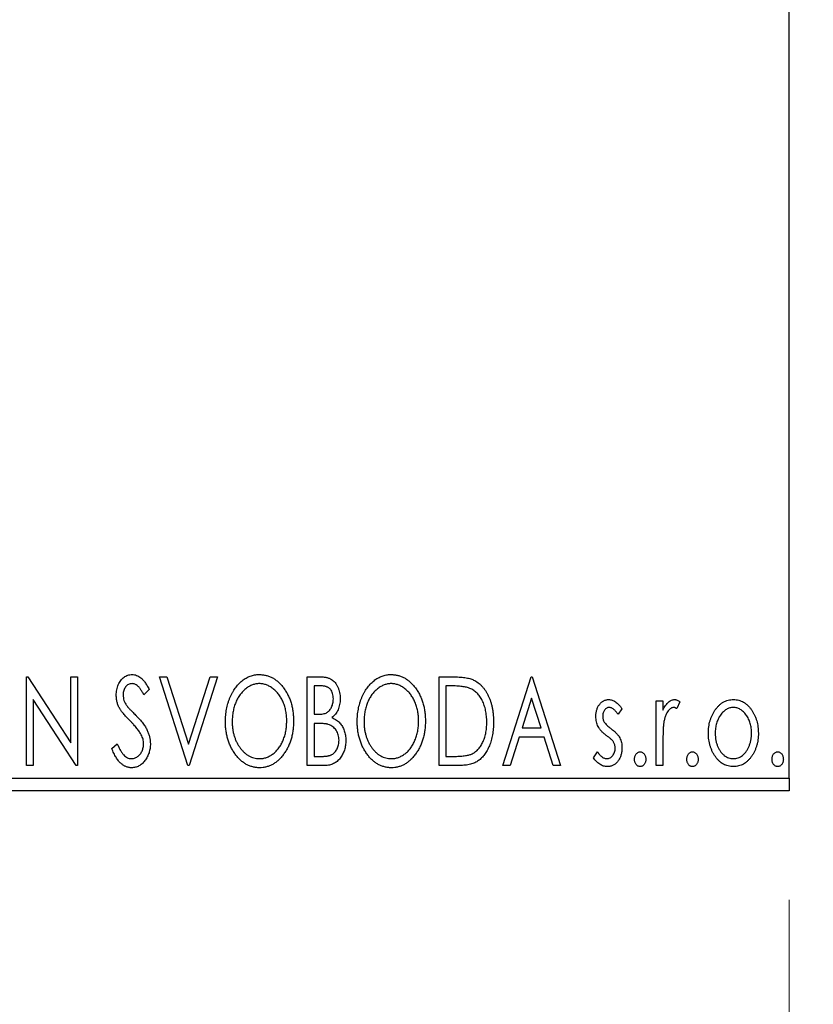
# Model space of a CAD drawing. Units: millimetres. Extents: x 15 to 415, y 5 to 292.
# Drawn here: x 294 to 302, y 134 to 143 of the extents above; entities that cross this region are included whole.
import ezdxf

# ---------------------------------------------------------------- set-up
doc = ezdxf.new("R2010")
doc.units = ezdxf.units.MM
doc.styles.add('SLDTEXTSTYLE0', font='TXT', dxfattribs={"width": 0.75})
doc.dimstyles.new('SLDDIMSTYLE0', dxfattribs={"dimtxt": 3.5, "dimasz": 3.302, "dimexe": 0, "dimexo": 0.0625, "dimgap": 0.875, "dimtad": 1, "dimdec": 0, "dimlfac": 4.3, "dimrnd": 1e-09, "dimzin": 12, "dimdsep": 46, "dimtxsty": 'SLDTEXTSTYLE0', "dimsah": 1, "dimcen": 0.09, "dimadec": 0, "dimazin": 3, "dimtfac": 1, "dimtdec": 0, "dimtofl": 0, "dimtmove": 0, "dimatfit": 3, "dimfxl": 1, "dimfrac": 2, "dimtolj": 1, "dimtzin": 12, "dimarcsym": 0})
doc.dimstyles.new('SLDDIMSTYLE2', dxfattribs={"dimtxt": 3.5, "dimasz": 3.302, "dimexe": 0, "dimexo": 0.0625, "dimgap": 0.875, "dimtad": 1, "dimdec": 0, "dimlfac": 4.3, "dimrnd": 1e-09, "dimzin": 12, "dimdsep": 46, "dimtxsty": 'SLDTEXTSTYLE0', "dimsah": 1, "dimcen": 0.09, "dimadec": 0, "dimazin": 3, "dimtfac": 1, "dimtdec": 0, "dimtmove": 0, "dimatfit": 0, "dimfxl": 1, "dimfrac": 2, "dimtolj": 1, "dimtzin": 12, "dimarcsym": 0})

# ---------------------------------------------------------------- blocks, each defined once
blk = doc.blocks.new('_D_6')
at = {"color": 7, "linetype": 'Continuous', "lineweight": 0}
for p, q in [((265.3819, 134.7549), (265.3819, 124.7549)), ((301.4284, 134.7549), (301.4284, 124.7549)), ((265.3819, 125.7549), (301.4284, 125.7549))]:
    blk.add_line(p, q, dxfattribs=at)
at = {"color": 7, "linetype": 'Continuous', "lineweight": 18}
for points in [[(265.3819, 125.7549), (268.6839, 125.2469), (268.6839, 126.2629)], [(301.4284, 125.7549), (298.1264, 126.2629), (298.1264, 125.2469)]]:
    blk.add_solid(points, dxfattribs=at)
at = {"color": 7, "linetype": 'Continuous', "lineweight": 18, "insert": (277.5068, 130.2666), "char_height": 3.5, "attachment_point": 1, "style": 'SLDTEXTSTYLE0'}
blk.add_mtext('155', dxfattribs=at)
blk = doc.blocks.new('_D_10')
at = {"color": 7, "linetype": 'Continuous', "lineweight": 0}
for p, q in [((304.9167, 149.0759), (304.9167, 124.7549)), ((301.4284, 134.7549), (301.4284, 124.7549)), ((301.4284, 125.7549), (295.0784, 125.7549)), ((304.9167, 125.7549), (301.4284, 125.7549)), ((304.9167, 125.7549), (311.5757, 125.7549))]:
    blk.add_line(p, q, dxfattribs=at)
at = {"color": 7, "linetype": 'Continuous', "lineweight": 18}
for points in [[(301.4284, 125.7549), (298.1264, 126.2629), (298.1264, 125.2469)], [(304.9167, 125.7549), (308.2187, 125.2469), (308.2187, 126.2629)]]:
    blk.add_solid(points, dxfattribs=at)
at = {"color": 7, "linetype": 'Continuous', "lineweight": 18, "insert": (306.4035, 130.2666), "char_height": 3.5, "attachment_point": 1, "style": 'SLDTEXTSTYLE0'}
blk.add_mtext('15', dxfattribs=at)

msp = doc.modelspace()

# ---------------------------------------------------------------- linework, layer by layer
at = {"color": 7, "linetype": 'Continuous', "lineweight": 25}
for p, q in [((301.4284, 135.8711), (301.4284, 168.1967)), ((294.4263, 136.8014), (294.4395, 136.8014)), ((294.4263, 135.9874), (294.4263, 136.8014)), ((294.4395, 136.8014), (294.8333, 136.1943)), ((294.8333, 136.8014), (294.8959, 136.8014)), ((294.8333, 136.1943), (294.8333, 136.8014)), ((294.8959, 136.8014), (294.8959, 135.9874)), ((295.6472, 136.8014), (295.7154, 136.8014)), ((295.9081, 135.9874), (295.6472, 136.8014)), ((295.7154, 136.8014), (295.9133, 136.1839)), ((295.9133, 136.1839), (296.1113, 136.8014)), ((296.1794, 136.8014), (295.9185, 135.9874)), ((296.1113, 136.8014), (296.1794, 136.8014)), ((297.0038, 136.8014), (297.1189, 136.8014)), ((297.0038, 135.9874), (297.0038, 136.8014)), ((298.2143, 136.8014), (298.3376, 136.8014)), ((298.2143, 135.9874), (298.2143, 136.8014)), ((298.7987, 135.9874), (299.0596, 136.8014)), ((299.0596, 136.8014), (299.07, 136.8014)), ((299.07, 136.8014), (299.3309, 135.9874)), ((295.5533, 136.6845), (295.5044, 136.6344)), ((297.1313, 136.7179), (297.0664, 136.7179)), ((297.0664, 136.7179), (297.0664, 136.457)), ((298.318, 136.7179), (298.2769, 136.7179)), ((298.2769, 136.7179), (298.2769, 136.0709)), ((294.4889, 136.593), (294.4889, 135.9874)), ((294.8817, 135.9874), (294.4889, 136.593)), ((299.0646, 136.6051), (298.9772, 136.3318)), ((299.1523, 136.3318), (299.0646, 136.6051)), ((299.8944, 136.508), (299.8577, 136.457)), ((300.2074, 136.5822), (300.2701, 136.5822)), ((300.2074, 135.9874), (300.2074, 136.5822)), ((300.2701, 136.5822), (300.2701, 136.4947)), ((300.4266, 136.5723), (300.3967, 136.509)), ((297.0664, 136.457), (297.0984, 136.457)), ((297.098, 136.3735), (297.0664, 136.3735)), ((297.0664, 136.3735), (297.0664, 136.0709)), ((298.9772, 136.3318), (299.1523, 136.3318)), ((298.9505, 136.2483), (298.8668, 135.9874)), ((299.1791, 136.2483), (298.9505, 136.2483)), ((299.2627, 135.9874), (299.1791, 136.2483)), ((295.2089, 136.1444), (295.2598, 136.1857)), ((300.2701, 136.1873), (300.2701, 135.9874)), ((297.0664, 136.0709), (297.138, 136.0709)), ((298.2769, 136.0709), (298.3443, 136.0709)), ((299.6335, 136.0575), (299.6694, 136.1126)), ((294.4889, 135.9874), (294.4263, 135.9874)), ((294.8959, 135.9874), (294.8817, 135.9874)), ((295.9185, 135.9874), (295.9081, 135.9874)), ((297.1665, 135.9874), (297.0038, 135.9874)), ((298.4034, 135.9874), (298.2143, 135.9874)), ((298.8668, 135.9874), (298.7987, 135.9874)), ((299.3309, 135.9874), (299.2627, 135.9874)), ((300.2701, 135.9874), (300.2074, 135.9874)), ((265.3819, 135.8711), (301.4284, 135.8711)), ((301.4284, 135.8711), (301.4284, 135.7549)), ((301.4284, 135.7549), (265.3819, 135.7549))]:
    msp.add_line(p, q, dxfattribs=at)
for points, knots in [([(295.2507, 136.6323), (295.2509, 136.6409), (295.2513, 136.6578), (295.255, 136.6826), (295.2608, 136.7063), (295.2689, 136.7286), (295.2792, 136.7492), (295.2913, 136.7678), (295.3058, 136.7837), (295.3216, 136.7975), (295.3391, 136.8083), (295.3573, 136.8166), (295.3765, 136.8212), (295.3896, 136.8219), (295.3961, 136.8222)], [0, 0, 0, 0, 0.097075, 0.191344, 0.282451, 0.371966, 0.458433, 0.541678, 0.621656, 0.700881, 0.77837, 0.852844, 0.926089, 1, 1, 1, 1]), ([(295.3961, 136.8222), (295.4031, 136.8219), (295.4171, 136.8213), (295.4376, 136.8154), (295.4572, 136.8059), (295.4729, 136.7952), (295.485, 136.7844), (295.4945, 136.7748), (295.5039, 136.7634), (295.5138, 136.7508), (295.5234, 136.7363), (295.5335, 136.7205), (295.5433, 136.703), (295.5499, 136.6908), (295.5533, 136.6845)], [0, 0, 0, 0, 0.0950317, 0.1901411, 0.2877434, 0.390948, 0.4470343, 0.5082337, 0.5749101, 0.6477029, 0.7264879, 0.8112483, 0.9023557, 1, 1, 1, 1]), ([(296.2525, 136.3908), (296.2526, 136.4005), (296.2528, 136.4197), (296.2549, 136.4483), (296.2581, 136.4764), (296.2627, 136.5039), (296.2683, 136.5309), (296.2756, 136.5573), (296.2838, 136.5833), (296.2937, 136.6084), (296.3042, 136.6328), (296.3163, 136.6558), (296.3289, 136.6775), (296.3425, 136.6979), (296.3572, 136.7168), (296.3727, 136.7345), (296.3891, 136.7508), (296.4066, 136.7656), (296.4246, 136.779), (296.4431, 136.7904), (296.4619, 136.8003), (296.4811, 136.8083), (296.5007, 136.8146), (296.5207, 136.8189), (296.541, 136.8219), (296.5547, 136.8221), (296.5616, 136.8222)], [0, 0, 0, 0, 0.049492, 0.098251, 0.146384, 0.194002, 0.240888, 0.287551, 0.333966, 0.380168, 0.425721, 0.469857, 0.512716, 0.554193, 0.595005, 0.634988, 0.674496, 0.713541, 0.751902, 0.788852, 0.824908, 0.860424, 0.895148, 0.929882, 0.964948, 1, 1, 1, 1]), ([(296.5616, 136.8222), (296.5727, 136.8219), (296.5944, 136.8211), (296.6264, 136.8153), (296.6569, 136.8053), (296.6863, 136.792), (296.7139, 136.7743), (296.7402, 136.7529), (296.765, 136.7276), (296.7882, 136.6987), (296.8094, 136.6672), (296.828, 136.6335), (296.8436, 136.5981), (296.8566, 136.5609), (296.8665, 136.5219), (296.8734, 136.481), (296.8777, 136.4385), (296.8783, 136.4095), (296.8786, 136.3947)], [0, 0, 0, 0, 0.056131, 0.110545, 0.164491, 0.218586, 0.273798, 0.330703, 0.390429, 0.453626, 0.518469, 0.583082, 0.648579, 0.714923, 0.783008, 0.852756, 0.925156, 1, 1, 1, 1]), ([(297.1189, 136.8014), (297.1246, 136.8013), (297.1355, 136.8013), (297.1514, 136.8), (297.1663, 136.7983), (297.1802, 136.7957), (297.1931, 136.7924), (297.205, 136.7886), (297.216, 136.7839), (297.2291, 136.7764), (297.244, 136.7651), (297.2601, 136.7488), (297.2737, 136.729), (297.2854, 136.7065), (297.2947, 136.6819), (297.3016, 136.6557), (297.3057, 136.6281), (297.3062, 136.6093), (297.3064, 136.5997)], [0, 0, 0, 0, 0.053906, 0.104305, 0.151807, 0.19714, 0.238869, 0.278692, 0.316527, 0.352266, 0.422227, 0.494054, 0.569963, 0.650628, 0.734938, 0.820163, 0.908697, 1, 1, 1, 1]), ([(297.463, 136.3908), (297.4631, 136.4005), (297.4633, 136.4197), (297.4654, 136.4483), (297.4686, 136.4764), (297.4732, 136.5039), (297.4788, 136.5309), (297.4861, 136.5573), (297.4943, 136.5833), (297.5042, 136.6084), (297.5147, 136.6328), (297.5267, 136.6558), (297.5394, 136.6775), (297.553, 136.6979), (297.5677, 136.7168), (297.5832, 136.7345), (297.5996, 136.7508), (297.6171, 136.7656), (297.635, 136.779), (297.6536, 136.7904), (297.6724, 136.8003), (297.6916, 136.8083), (297.7112, 136.8146), (297.7312, 136.8189), (297.7515, 136.8219), (297.7652, 136.8221), (297.7721, 136.8222)], [0, 0, 0, 0, 0.049492, 0.098251, 0.146384, 0.194002, 0.240888, 0.287551, 0.333966, 0.380168, 0.425721, 0.469857, 0.512716, 0.554193, 0.595005, 0.634988, 0.674496, 0.713541, 0.751902, 0.788852, 0.824908, 0.860424, 0.895148, 0.929882, 0.964948, 1, 1, 1, 1]), ([(297.7721, 136.8222), (297.7832, 136.8219), (297.8049, 136.8211), (297.8369, 136.8153), (297.8674, 136.8053), (297.8967, 136.792), (297.9244, 136.7743), (297.9507, 136.7529), (297.9755, 136.7276), (297.9987, 136.6987), (298.0199, 136.6672), (298.0385, 136.6335), (298.0541, 136.5981), (298.0671, 136.5609), (298.077, 136.5219), (298.0839, 136.481), (298.0882, 136.4385), (298.0888, 136.4095), (298.0891, 136.3947)], [0, 0, 0, 0, 0.0561311, 0.1105447, 0.1644907, 0.2185862, 0.2737983, 0.3307026, 0.3904289, 0.4536263, 0.5184695, 0.583082, 0.6485794, 0.7149233, 0.7830084, 0.8527563, 0.9251557, 1, 1, 1, 1]), ([(298.3376, 136.8014), (298.3483, 136.8013), (298.369, 136.8011), (298.399, 136.7998), (298.4267, 136.7976), (298.4521, 136.7943), (298.4752, 136.7904), (298.496, 136.7853), (298.5146, 136.7794), (298.5259, 136.7744), (298.5313, 136.772)], [0, 0, 0, 0, 0.163606, 0.314944, 0.455873, 0.584995, 0.70412, 0.812127, 0.91115, 1, 1, 1, 1]), ([(298.5313, 136.772), (298.5384, 136.7684), (298.5525, 136.7612), (298.5725, 136.7479), (298.5911, 136.7326), (298.6087, 136.7156), (298.6249, 136.6964), (298.6402, 136.6756), (298.6542, 136.6527), (298.6669, 136.6281), (298.6782, 136.6019), (298.6882, 136.5745), (298.6964, 136.5457), (298.7033, 136.5158), (298.7087, 136.4846), (298.7124, 136.4521), (298.7147, 136.4185), (298.715, 136.3957), (298.7152, 136.3841)], [0, 0, 0, 0, 0.052745, 0.105542, 0.158585, 0.212383, 0.267874, 0.324627, 0.383865, 0.44514, 0.508436, 0.572875, 0.638941, 0.706634, 0.776517, 0.848742, 0.923184, 1, 1, 1, 1]), ([(295.3953, 136.7388), (295.3895, 136.7385), (295.3781, 136.7379), (295.362, 136.7318), (295.3477, 136.7222), (295.3355, 136.7091), (295.3256, 136.6934), (295.3184, 136.6757), (295.3141, 136.6562), (295.3136, 136.6427), (295.3133, 136.6357)], [0, 0, 0, 0, 0.118408, 0.23194, 0.345652, 0.468255, 0.594631, 0.723176, 0.85743, 1, 1, 1, 1]), ([(295.5044, 136.6344), (295.5016, 136.6395), (295.4964, 136.6494), (295.4883, 136.6633), (295.4807, 136.6758), (295.4734, 136.6869), (295.4664, 136.6967), (295.4597, 136.7053), (295.4533, 136.7124), (295.4453, 136.72), (295.4352, 136.7275), (295.4225, 136.7341), (295.4091, 136.738), (295.3999, 136.7385), (295.3953, 136.7388)], [0, 0, 0, 0, 0.1097607, 0.210457, 0.3030439, 0.386733, 0.4624946, 0.5304581, 0.5914886, 0.6437614, 0.7383907, 0.8269775, 0.9133974, 1, 1, 1, 1]), ([(296.5644, 136.7388), (296.5589, 136.7387), (296.5481, 136.7385), (296.5319, 136.736), (296.516, 136.7325), (296.5002, 136.7274), (296.4848, 136.7206), (296.4694, 136.7127), (296.4543, 136.7031), (296.4396, 136.6922), (296.4253, 136.6803), (296.4119, 136.6669), (296.3992, 136.6528), (296.3872, 136.6376), (296.3761, 136.6214), (296.3658, 136.6042), (296.3564, 136.5859), (296.3449, 136.5602), (296.3328, 136.5261), (296.3226, 136.4831), (296.3163, 136.4379), (296.3155, 136.4069), (296.3151, 136.3911)], [0, 0, 0, 0, 0.03454, 0.069048, 0.103375, 0.138192, 0.173903, 0.210488, 0.248023, 0.287023, 0.326706, 0.366485, 0.406812, 0.447616, 0.489067, 0.531328, 0.574858, 0.619502, 0.710322, 0.803659, 0.899813, 1, 1, 1, 1]), ([(296.816, 136.3949), (296.8159, 136.4028), (296.8158, 136.4184), (296.814, 136.4415), (296.8116, 136.4641), (296.8081, 136.4861), (296.8033, 136.5075), (296.7976, 136.5283), (296.7909, 136.5485), (296.7833, 136.5682), (296.7746, 136.5871), (296.7652, 136.605), (296.7549, 136.622), (296.7438, 136.638), (296.7319, 136.6531), (296.719, 136.6671), (296.7054, 136.6803), (296.6909, 136.6922), (296.6761, 136.7031), (296.6608, 136.7127), (296.6453, 136.7206), (296.6296, 136.7274), (296.6136, 136.7325), (296.5974, 136.736), (296.581, 136.7385), (296.5699, 136.7387), (296.5644, 136.7388)], [0, 0, 0, 0, 0.050197, 0.099466, 0.147511, 0.194852, 0.24129, 0.286885, 0.332088, 0.377015, 0.421156, 0.464197, 0.506282, 0.547566, 0.588214, 0.628632, 0.668531, 0.708592, 0.747983, 0.785918, 0.822915, 0.859045, 0.89462, 0.929721, 0.96467, 1, 1, 1, 1]), ([(297.2438, 136.5982), (297.2435, 136.607), (297.243, 136.6239), (297.238, 136.6477), (297.2294, 136.6685), (297.2195, 136.6835), (297.2099, 136.6937), (297.2015, 136.7002), (297.1922, 136.7056), (297.182, 136.7102), (297.1707, 136.7136), (297.1585, 136.7162), (297.1452, 136.7176), (297.136, 136.7178), (297.1313, 136.7179)], [0, 0, 0, 0, 0.140797, 0.268575, 0.386016, 0.497893, 0.553112, 0.609337, 0.665722, 0.725527, 0.787264, 0.853788, 0.924485, 1, 1, 1, 1]), ([(297.7749, 136.7388), (297.7694, 136.7387), (297.7585, 136.7385), (297.7424, 136.736), (297.7265, 136.7325), (297.7107, 136.7274), (297.6953, 136.7206), (297.6799, 136.7127), (297.6648, 136.7031), (297.6501, 136.6922), (297.6357, 136.6803), (297.6224, 136.6669), (297.6096, 136.6528), (297.5977, 136.6376), (297.5866, 136.6214), (297.5763, 136.6042), (297.5669, 136.5859), (297.5554, 136.5602), (297.5433, 136.5261), (297.5331, 136.4831), (297.5268, 136.4379), (297.526, 136.4069), (297.5256, 136.3911)], [0, 0, 0, 0, 0.03454, 0.069048, 0.103375, 0.138192, 0.173903, 0.210488, 0.248023, 0.287023, 0.326706, 0.366485, 0.406812, 0.447616, 0.489067, 0.531328, 0.574858, 0.619502, 0.710322, 0.803659, 0.899813, 1, 1, 1, 1]), ([(298.0265, 136.3949), (298.0264, 136.4028), (298.0262, 136.4184), (298.0245, 136.4415), (298.0221, 136.4641), (298.0185, 136.4861), (298.0138, 136.5075), (298.0081, 136.5283), (298.0014, 136.5485), (297.9938, 136.5682), (297.9851, 136.5871), (297.9757, 136.605), (297.9654, 136.622), (297.9543, 136.638), (297.9424, 136.6531), (297.9295, 136.6671), (297.9159, 136.6803), (297.9014, 136.6922), (297.8866, 136.7031), (297.8713, 136.7127), (297.8558, 136.7206), (297.8401, 136.7274), (297.8241, 136.7325), (297.8079, 136.736), (297.7915, 136.7385), (297.7804, 136.7387), (297.7749, 136.7388)], [0, 0, 0, 0, 0.050197, 0.099466, 0.147511, 0.194852, 0.24129, 0.286885, 0.332088, 0.377015, 0.421156, 0.464197, 0.506282, 0.547566, 0.588214, 0.628632, 0.668531, 0.708592, 0.747983, 0.785918, 0.822915, 0.859045, 0.89462, 0.929721, 0.96467, 1, 1, 1, 1]), ([(298.4982, 136.6951), (298.4933, 136.697), (298.4829, 136.7009), (298.4658, 136.7053), (298.4466, 136.7092), (298.4251, 136.7125), (298.4015, 136.7148), (298.3756, 136.7166), (298.3476, 136.7178), (298.3281, 136.7179), (298.318, 136.7179)], [0, 0, 0, 0, 0.086446, 0.182631, 0.289294, 0.408523, 0.538706, 0.68015, 0.833883, 1, 1, 1, 1]), ([(298.6526, 136.3843), (298.6525, 136.3938), (298.6522, 136.4125), (298.6502, 136.4399), (298.6471, 136.4662), (298.6428, 136.4916), (298.6369, 136.5158), (298.6299, 136.5391), (298.6218, 136.5613), (298.6121, 136.5823), (298.6014, 136.602), (298.5899, 136.6202), (298.5771, 136.6367), (298.5635, 136.6518), (298.5486, 136.6651), (298.5328, 136.6768), (298.516, 136.687), (298.5042, 136.6924), (298.4982, 136.6951)], [0, 0, 0, 0, 0.077639, 0.152342, 0.224247, 0.29403, 0.362018, 0.427824, 0.492092, 0.555008, 0.61614, 0.674582, 0.731183, 0.786438, 0.840142, 0.893722, 0.946435, 1, 1, 1, 1]), ([(295.2828, 136.5084), (295.2779, 136.518), (295.268, 136.5371), (295.2581, 136.5679), (295.2517, 136.5997), (295.251, 136.6213), (295.2507, 136.6323)], [0, 0, 0, 0, 0.250277, 0.498567, 0.746231, 1, 1, 1, 1]), ([(295.3133, 136.6357), (295.3137, 136.627), (295.3146, 136.6097), (295.3198, 136.5883), (295.3262, 136.5713), (295.3331, 136.5582), (295.3412, 136.5443), (295.3477, 136.5353), (295.3511, 136.5306)], [0, 0, 0, 0, 0.228531, 0.45681, 0.576526, 0.706578, 0.846613, 1, 1, 1, 1]), ([(297.0984, 136.457), (297.1075, 136.4572), (297.1244, 136.4575), (297.148, 136.4602), (297.1677, 136.4652), (297.184, 136.4721), (297.1976, 136.4815), (297.2092, 136.4932), (297.2196, 136.5068), (297.2281, 136.5227), (297.2351, 136.54), (297.24, 136.5586), (297.2433, 136.5781), (297.2437, 136.5914), (297.2438, 136.5982)], [0, 0, 0, 0, 0.116889, 0.218398, 0.304414, 0.37771, 0.445617, 0.515359, 0.588246, 0.665563, 0.746226, 0.828862, 0.912464, 1, 1, 1, 1]), ([(297.3064, 136.5997), (297.3063, 136.5907), (297.3059, 136.5731), (297.3019, 136.5473), (297.296, 136.5228), (297.2875, 136.4996), (297.2768, 136.4781), (297.2635, 136.4586), (297.2481, 136.4412), (297.2361, 136.4314), (297.2301, 136.4265)], [0, 0, 0, 0, 0.137208, 0.269039, 0.397397, 0.523035, 0.644905, 0.764502, 0.881589, 1, 1, 1, 1]), ([(299.6544, 136.4366), (299.6544, 136.4421), (299.6546, 136.4529), (299.6563, 136.4686), (299.6588, 136.4837), (299.6626, 136.498), (299.6674, 136.5116), (299.6731, 136.5246), (299.6799, 136.5369), (299.6879, 136.5482), (299.6966, 136.5586), (299.706, 136.5676), (299.7158, 136.5754), (299.7262, 136.5818), (299.7373, 136.5868), (299.749, 136.5901), (299.7611, 136.5924), (299.7694, 136.5926), (299.7736, 136.5927)], [0, 0, 0, 0, 0.075326, 0.147279, 0.216892, 0.284697, 0.350239, 0.414653, 0.478733, 0.542431, 0.604855, 0.663903, 0.72072, 0.776591, 0.831316, 0.886511, 0.942521, 1, 1, 1, 1]), ([(299.7736, 136.5927), (299.7786, 136.5924), (299.7888, 136.5919), (299.804, 136.5877), (299.8192, 136.581), (299.8344, 136.5714), (299.8495, 136.5595), (299.8647, 136.5448), (299.88, 136.5276), (299.8894, 136.5148), (299.8944, 136.508)], [0, 0, 0, 0, 0.09846, 0.199834, 0.308198, 0.423589, 0.549645, 0.686891, 0.83644, 1, 1, 1, 1]), ([(300.2701, 136.4947), (300.2741, 136.5028), (300.2818, 136.5181), (300.2944, 136.5389), (300.3077, 136.5558), (300.3211, 136.5695), (300.3352, 136.5797), (300.3494, 136.5873), (300.3641, 136.5918), (300.3741, 136.5924), (300.379, 136.5927)], [0, 0, 0, 0, 0.176097, 0.332515, 0.470826, 0.593232, 0.704284, 0.807672, 0.904528, 1, 1, 1, 1]), ([(300.379, 136.5927), (300.3827, 136.5924), (300.3906, 136.5918), (300.4025, 136.5878), (300.4147, 136.5813), (300.4225, 136.5754), (300.4266, 136.5723)], [0, 0, 0, 0, 0.21484, 0.448616, 0.707332, 1, 1, 1, 1]), ([(300.7483, 136.4942), (300.7539, 136.502), (300.7647, 136.5173), (300.7834, 136.5372), (300.8028, 136.5544), (300.8235, 136.5684), (300.8454, 136.5793), (300.8684, 136.5869), (300.8924, 136.592), (300.9089, 136.5924), (300.9172, 136.5927)], [0, 0, 0, 0, 0.1415571, 0.2743999, 0.4006516, 0.5220693, 0.6406795, 0.7586531, 0.8775642, 1, 1, 1, 1]), ([(300.9172, 136.5927), (300.9255, 136.5924), (300.942, 136.592), (300.966, 136.587), (300.9889, 136.5792), (301.0108, 136.5687), (301.0312, 136.5544), (301.0509, 136.5377), (301.0693, 136.5175), (301.0802, 136.5025), (301.0858, 136.4947)], [0, 0, 0, 0, 0.122788, 0.242042, 0.359596, 0.478194, 0.599298, 0.725994, 0.858676, 1, 1, 1, 1]), ([(295.3769, 136.3977), (295.3708, 136.4038), (295.3592, 136.4155), (295.3431, 136.4329), (295.3285, 136.4485), (295.316, 136.4631), (295.3051, 136.4763), (295.2958, 136.488), (295.2886, 136.4986), (295.2846, 136.5053), (295.2828, 136.5084)], [0, 0, 0, 0, 0.177356, 0.339757, 0.487156, 0.618928, 0.736628, 0.838759, 0.926646, 1, 1, 1, 1]), ([(295.3511, 136.5306), (295.3523, 136.529), (295.3553, 136.5252), (295.3609, 136.5191), (295.368, 136.5113), (295.3769, 136.502), (295.3873, 136.491), (295.3996, 136.4787), (295.4134, 136.4646), (295.4232, 136.4547), (295.4284, 136.4495)], [0, 0, 0, 0, 0.053874, 0.12809, 0.22081, 0.33715, 0.472011, 0.627424, 0.80342, 1, 1, 1, 1]), ([(299.7775, 136.5196), (299.7734, 136.5194), (299.7653, 136.5189), (299.7539, 136.5139), (299.7433, 136.5062), (299.7343, 136.4955), (299.7266, 136.4832), (299.7209, 136.4696), (299.7176, 136.4549), (299.7172, 136.4447), (299.717, 136.4396)], [0, 0, 0, 0, 0.109864, 0.218244, 0.333209, 0.460621, 0.594346, 0.725173, 0.859611, 1, 1, 1, 1]), ([(299.8577, 136.457), (299.8543, 136.4619), (299.8479, 136.4714), (299.8378, 136.4842), (299.8277, 136.495), (299.8176, 136.5039), (299.8076, 136.5109), (299.7975, 136.5159), (299.7875, 136.519), (299.7808, 136.5194), (299.7775, 136.5196)], [0, 0, 0, 0, 0.169481, 0.323195, 0.462894, 0.589734, 0.703989, 0.808859, 0.906976, 1, 1, 1, 1]), ([(300.3687, 136.5196), (300.3642, 136.5192), (300.355, 136.5184), (300.3418, 136.5119), (300.329, 136.5018), (300.3165, 136.4879), (300.3049, 136.4699), (300.295, 136.4476), (300.2862, 136.4211), (300.282, 136.4017), (300.2798, 136.3915)], [0, 0, 0, 0, 0.080053, 0.164928, 0.261135, 0.371881, 0.499057, 0.644292, 0.811237, 1, 1, 1, 1]), ([(300.3967, 136.509), (300.3941, 136.5106), (300.3891, 136.5135), (300.3818, 136.517), (300.3751, 136.5192), (300.3707, 136.5195), (300.3687, 136.5196)], [0, 0, 0, 0, 0.303369, 0.570309, 0.799949, 1, 1, 1, 1]), ([(300.917, 136.5196), (300.9114, 136.5194), (300.9003, 136.5189), (300.8839, 136.5156), (300.8682, 136.5101), (300.853, 136.5025), (300.8385, 136.4927), (300.8246, 136.4807), (300.8113, 136.4665), (300.799, 136.4503), (300.7874, 136.4327), (300.7776, 136.4139), (300.769, 136.3943), (300.7622, 136.3737), (300.7565, 136.3523), (300.7529, 136.3298), (300.7505, 136.3066), (300.7502, 136.2908), (300.7501, 136.2827)], [0, 0, 0, 0, 0.0526377, 0.1046344, 0.1559112, 0.2083559, 0.2630833, 0.3202114, 0.3804473, 0.444798, 0.5111242, 0.5774974, 0.6441793, 0.7114145, 0.780914, 0.8517437, 0.9244962, 1, 1, 1, 1]), ([(301.084, 136.2827), (301.0838, 136.2908), (301.0835, 136.3066), (301.0812, 136.3298), (301.0773, 136.3522), (301.072, 136.3737), (301.0651, 136.3943), (301.0566, 136.4139), (301.0464, 136.4327), (301.0349, 136.4504), (301.0224, 136.4665), (301.0092, 136.4806), (300.9954, 136.4927), (300.9809, 136.5025), (300.9657, 136.5101), (300.9501, 136.5156), (300.9338, 136.519), (300.9227, 136.5194), (300.917, 136.5196)], [0, 0, 0, 0, 0.075532, 0.148311, 0.219254, 0.288654, 0.355914, 0.422621, 0.489259, 0.55561, 0.620297, 0.680555, 0.737319, 0.792067, 0.844531, 0.895827, 0.947343, 1, 1, 1, 1]), ([(295.4284, 136.4495), (295.4346, 136.4431), (295.4467, 136.4306), (295.4639, 136.4118), (295.4796, 136.3936), (295.4936, 136.3758), (295.5062, 136.3586), (295.5174, 136.342), (295.5269, 136.3258), (295.5374, 136.3052), (295.5478, 136.2796), (295.5571, 136.2489), (295.5627, 136.2179), (295.5634, 136.1971), (295.5637, 136.1868)], [0, 0, 0, 0, 0.088471, 0.172073, 0.251266, 0.325804, 0.395707, 0.46152, 0.523119, 0.580982, 0.690049, 0.795361, 0.898362, 1, 1, 1, 1]), ([(297.2301, 136.4265), (297.2378, 136.423), (297.2524, 136.4162), (297.2723, 136.4039), (297.2896, 136.391), (297.304, 136.3767), (297.3163, 136.3613), (297.3273, 136.3446), (297.3367, 136.3264), (297.3444, 136.3067), (297.3508, 136.286), (297.3554, 136.2642), (297.358, 136.2416), (297.3584, 136.2262), (297.3586, 136.2185)], [0, 0, 0, 0, 0.096823, 0.185569, 0.268164, 0.344708, 0.419463, 0.494956, 0.573874, 0.654742, 0.738468, 0.822898, 0.910446, 1, 1, 1, 1]), ([(299.6744, 136.345), (299.6713, 136.3518), (299.6649, 136.3657), (299.659, 136.3882), (299.6551, 136.4119), (299.6546, 136.4282), (299.6544, 136.4366)], [0, 0, 0, 0, 0.2378516, 0.4828882, 0.7342205, 1, 1, 1, 1]), ([(299.717, 136.4396), (299.7172, 136.4349), (299.7176, 136.4256), (299.7205, 136.4118), (299.7252, 136.3984), (299.7297, 136.3899), (299.732, 136.3856)], [0, 0, 0, 0, 0.2481894, 0.4921008, 0.7425011, 1, 1, 1, 1]), ([(300.6875, 136.2832), (300.6877, 136.2932), (300.6881, 136.3128), (300.6908, 136.3418), (300.6956, 136.3698), (300.7022, 136.3968), (300.711, 136.4227), (300.7213, 136.4477), (300.7337, 136.4716), (300.7434, 136.4867), (300.7483, 136.4942)], [0, 0, 0, 0, 0.133913, 0.2646897, 0.39154, 0.5158862, 0.6377711, 0.7590665, 0.8794478, 1, 1, 1, 1]), ([(301.0858, 136.4947), (301.0907, 136.4871), (301.1004, 136.472), (301.1127, 136.448), (301.1232, 136.4231), (301.1319, 136.3971), (301.1385, 136.37), (301.1433, 136.342), (301.146, 136.3129), (301.1464, 136.2932), (301.1466, 136.2832)], [0, 0, 0, 0, 0.120298, 0.241074, 0.361441, 0.483762, 0.608555, 0.735138, 0.865639, 1, 1, 1, 1]), ([(295.4806, 136.2679), (295.478, 136.2725), (295.4727, 136.2822), (295.4633, 136.2967), (295.4525, 136.3119), (295.4403, 136.3278), (295.4265, 136.3443), (295.4114, 136.3616), (295.3947, 136.3795), (295.3829, 136.3915), (295.3769, 136.3977)], [0, 0, 0, 0, 0.095491, 0.198878, 0.310435, 0.431154, 0.55966, 0.697604, 0.844351, 1, 1, 1, 1]), ([(296.5665, 135.9666), (296.5557, 135.9669), (296.5343, 135.9676), (296.503, 135.9738), (296.4729, 135.9834), (296.4441, 135.9971), (296.4167, 136.0147), (296.3907, 136.0363), (296.3659, 136.0617), (296.3428, 136.0906), (296.3216, 136.1221), (296.3031, 136.1557), (296.2874, 136.191), (296.2748, 136.2279), (296.2645, 136.2663), (296.2577, 136.3064), (296.2533, 136.3481), (296.2527, 136.3764), (296.2525, 136.3908)], [0, 0, 0, 0, 0.0556061, 0.109544, 0.1631738, 0.2171968, 0.2725175, 0.3299793, 0.3905309, 0.454216, 0.5197393, 0.5850295, 0.6509588, 0.7173801, 0.7851694, 0.8545496, 0.9260433, 1, 1, 1, 1]), ([(296.3151, 136.3911), (296.3153, 136.3794), (296.3157, 136.3563), (296.3192, 136.3225), (296.3249, 136.2901), (296.3329, 136.259), (296.3431, 136.2292), (296.3557, 136.2009), (296.3706, 136.174), (296.3876, 136.1488), (296.4062, 136.1258), (296.4259, 136.1056), (296.4465, 136.0884), (296.4683, 136.0745), (296.4908, 136.0634), (296.5146, 136.0558), (296.5392, 136.0508), (296.5559, 136.0503), (296.5644, 136.05)], [0, 0, 0, 0, 0.075364, 0.147921, 0.218039, 0.286465, 0.353628, 0.419663, 0.485069, 0.550645, 0.614366, 0.674536, 0.731509, 0.786259, 0.839755, 0.892579, 0.945856, 1, 1, 1, 1]), ([(296.5644, 136.05), (296.5701, 136.0501), (296.5814, 136.0504), (296.5982, 136.0526), (296.6146, 136.0561), (296.6307, 136.0613), (296.6465, 136.0677), (296.6622, 136.0752), (296.6771, 136.0848), (296.692, 136.0952), (296.706, 136.1072), (296.7197, 136.12), (296.7322, 136.1342), (296.7442, 136.1491), (296.7551, 136.1652), (296.7654, 136.1823), (296.7746, 136.2005), (296.7862, 136.2262), (296.7981, 136.2603), (296.8087, 136.3032), (296.8147, 136.3484), (296.8155, 136.3792), (296.816, 136.3949)], [0, 0, 0, 0, 0.036214, 0.071652, 0.107277, 0.142702, 0.178733, 0.215262, 0.252561, 0.291103, 0.330244, 0.369735, 0.409519, 0.449995, 0.490909, 0.533111, 0.576115, 0.620697, 0.711715, 0.804666, 0.900297, 1, 1, 1, 1]), ([(296.8786, 136.3947), (296.8783, 136.3801), (296.8777, 136.3513), (296.8734, 136.309), (296.8665, 136.2684), (296.8565, 136.2295), (296.8436, 136.1923), (296.8281, 136.1566), (296.8096, 136.1228), (296.7884, 136.0911), (296.7654, 136.0621), (296.7408, 136.0366), (296.715, 136.0148), (296.6877, 135.9973), (296.6592, 135.9834), (296.6293, 135.9738), (296.5983, 135.9676), (296.5772, 135.9669), (296.5665, 135.9666)], [0, 0, 0, 0, 0.074823, 0.147187, 0.217159, 0.285461, 0.352542, 0.418395, 0.483956, 0.549494, 0.613185, 0.673148, 0.730384, 0.785287, 0.839001, 0.891924, 0.94541, 1, 1, 1, 1]), ([(297.1977, 136.3639), (297.1951, 136.3647), (297.1895, 136.3664), (297.1803, 136.3683), (297.1698, 136.3699), (297.158, 136.3711), (297.1449, 136.3724), (297.1304, 136.3729), (297.1147, 136.3735), (297.1038, 136.3735), (297.098, 136.3735)], [0, 0, 0, 0, 0.081178, 0.174161, 0.279329, 0.398558, 0.528939, 0.673581, 0.829519, 1, 1, 1, 1]), ([(297.296, 136.2185), (297.2957, 136.227), (297.2951, 136.2436), (297.2902, 136.2677), (297.2817, 136.2899), (297.2703, 136.3104), (297.256, 136.3285), (297.239, 136.3437), (297.2195, 136.356), (297.205, 136.3612), (297.1977, 136.3639)], [0, 0, 0, 0, 0.135342, 0.264389, 0.389334, 0.513373, 0.636014, 0.755586, 0.87572, 1, 1, 1, 1]), ([(297.777, 135.9666), (297.7661, 135.9669), (297.7448, 135.9676), (297.7135, 135.9738), (297.6834, 135.9834), (297.6546, 135.9971), (297.6272, 136.0147), (297.6012, 136.0363), (297.5764, 136.0617), (297.5533, 136.0906), (297.5321, 136.1221), (297.5136, 136.1557), (297.4979, 136.191), (297.4853, 136.2279), (297.475, 136.2663), (297.4682, 136.3064), (297.4638, 136.3481), (297.4632, 136.3764), (297.463, 136.3908)], [0, 0, 0, 0, 0.0556061, 0.109544, 0.1631738, 0.2171968, 0.2725175, 0.3299793, 0.3905309, 0.454216, 0.5197393, 0.5850295, 0.6509588, 0.7173801, 0.7851694, 0.8545496, 0.9260433, 1, 1, 1, 1]), ([(297.5256, 136.3911), (297.5258, 136.3794), (297.5262, 136.3563), (297.5297, 136.3225), (297.5354, 136.2901), (297.5434, 136.259), (297.5536, 136.2292), (297.5662, 136.2009), (297.5811, 136.174), (297.5981, 136.1488), (297.6166, 136.1258), (297.6364, 136.1056), (297.657, 136.0884), (297.6788, 136.0745), (297.7013, 136.0634), (297.7251, 136.0558), (297.7497, 136.0508), (297.7664, 136.0503), (297.7749, 136.05)], [0, 0, 0, 0, 0.075364, 0.147921, 0.218039, 0.286465, 0.353628, 0.419663, 0.485069, 0.550645, 0.614366, 0.674536, 0.731509, 0.786259, 0.839755, 0.892579, 0.945856, 1, 1, 1, 1]), ([(297.7749, 136.05), (297.7806, 136.0501), (297.7919, 136.0504), (297.8087, 136.0526), (297.8251, 136.0561), (297.8412, 136.0613), (297.857, 136.0677), (297.8726, 136.0752), (297.8876, 136.0848), (297.9025, 136.0952), (297.9165, 136.1072), (297.9302, 136.12), (297.9427, 136.1342), (297.9547, 136.1491), (297.9656, 136.1652), (297.9759, 136.1823), (297.9851, 136.2005), (297.9967, 136.2262), (298.0086, 136.2603), (298.0192, 136.3032), (298.0252, 136.3484), (298.026, 136.3792), (298.0265, 136.3949)], [0, 0, 0, 0, 0.036214, 0.071652, 0.107277, 0.142702, 0.178733, 0.215262, 0.252561, 0.291103, 0.330244, 0.369735, 0.409519, 0.449995, 0.490909, 0.533111, 0.576115, 0.620697, 0.711715, 0.804666, 0.900297, 1, 1, 1, 1]), ([(298.0891, 136.3947), (298.0888, 136.3801), (298.0882, 136.3513), (298.0839, 136.309), (298.077, 136.2684), (298.067, 136.2295), (298.0541, 136.1923), (298.0386, 136.1566), (298.0201, 136.1228), (297.9989, 136.0911), (297.9759, 136.0621), (297.9513, 136.0366), (297.9255, 136.0148), (297.8982, 135.9973), (297.8697, 135.9834), (297.8398, 135.9738), (297.8088, 135.9676), (297.7877, 135.9669), (297.777, 135.9666)], [0, 0, 0, 0, 0.0748233, 0.1471867, 0.2171589, 0.285461, 0.3525416, 0.4183948, 0.4839564, 0.5494938, 0.6131851, 0.6731484, 0.7303836, 0.7852873, 0.8390007, 0.8919241, 0.9454104, 1, 1, 1, 1]), ([(298.7152, 136.3841), (298.7151, 136.3741), (298.7148, 136.3543), (298.713, 136.3251), (298.7101, 136.2968), (298.7059, 136.2694), (298.7002, 136.2429), (298.6938, 136.2173), (298.686, 136.1926), (298.6768, 136.1691), (298.667, 136.1466), (298.6561, 136.1256), (298.6447, 136.1062), (298.6325, 136.0882), (298.6197, 136.0717), (298.6059, 136.0569), (298.5916, 136.0434), (298.5764, 136.0313), (298.5601, 136.0207), (298.5423, 136.0118), (298.5229, 136.0043), (298.502, 135.9982), (298.4795, 135.9932), (298.4555, 135.9899), (298.43, 135.9877), (298.4125, 135.9875), (298.4034, 135.9874)], [0, 0, 0, 0, 0.052613, 0.103603, 0.153057, 0.201393, 0.248457, 0.294522, 0.339573, 0.383768, 0.426667, 0.467614, 0.507258, 0.544717, 0.581175, 0.616387, 0.650586, 0.683979, 0.717497, 0.75221, 0.78822, 0.826183, 0.866059, 0.908279, 0.952788, 1, 1, 1, 1]), ([(298.5117, 136.0916), (298.5171, 136.0942), (298.5278, 136.0995), (298.5431, 136.109), (298.5572, 136.1202), (298.5708, 136.1326), (298.5831, 136.1467), (298.5947, 136.1623), (298.6056, 136.1791), (298.6152, 136.1976), (298.624, 136.2172), (298.6316, 136.238), (298.6383, 136.2597), (298.6433, 136.2827), (298.6477, 136.3066), (298.6506, 136.3316), (298.6521, 136.3576), (298.6524, 136.3753), (298.6526, 136.3843)], [0, 0, 0, 0, 0.052275, 0.104353, 0.15682, 0.209943, 0.264476, 0.320828, 0.378954, 0.439745, 0.502704, 0.567047, 0.633038, 0.701275, 0.772205, 0.845405, 0.921102, 1, 1, 1, 1]), ([(299.7502, 136.2638), (299.7416, 136.2705), (299.7251, 136.2832), (299.7039, 136.3037), (299.6865, 136.3237), (299.6783, 136.3382), (299.6744, 136.345)], [0, 0, 0, 0, 0.293061, 0.555606, 0.790276, 1, 1, 1, 1]), ([(299.732, 136.3856), (299.735, 136.381), (299.7418, 136.3708), (299.7558, 136.3562), (299.7736, 136.3403), (299.7872, 136.3299), (299.7946, 136.3243)], [0, 0, 0, 0, 0.187339, 0.416463, 0.685038, 1, 1, 1, 1]), ([(299.7946, 136.3243), (299.8037, 136.3173), (299.8209, 136.3042), (299.8432, 136.2831), (299.8612, 136.2625), (299.8698, 136.2477), (299.8738, 136.2408)], [0, 0, 0, 0, 0.296092, 0.559535, 0.792927, 1, 1, 1, 1]), ([(300.2798, 136.3915), (300.279, 136.3867), (300.2772, 136.3763), (300.2755, 136.3588), (300.2736, 136.3381), (300.2725, 136.3141), (300.2712, 136.287), (300.2707, 136.2567), (300.2701, 136.2231), (300.2701, 136.1996), (300.2701, 136.1873)], [0, 0, 0, 0, 0.070231, 0.156046, 0.257644, 0.374977, 0.507398, 0.655675, 0.819875, 1, 1, 1, 1]), ([(295.5011, 136.188), (295.5008, 136.1947), (295.5003, 136.2083), (295.4965, 136.2286), (295.4898, 136.2486), (295.4837, 136.2614), (295.4806, 136.2679)], [0, 0, 0, 0, 0.243296, 0.490229, 0.739756, 1, 1, 1, 1]), ([(299.8169, 136.2025), (299.8156, 136.2046), (299.8126, 136.2091), (299.8071, 136.2158), (299.8005, 136.2228), (299.7928, 136.2304), (299.7838, 136.2382), (299.7736, 136.2463), (299.7624, 136.255), (299.7544, 136.2608), (299.7502, 136.2638)], [0, 0, 0, 0, 0.082421, 0.176633, 0.284291, 0.402014, 0.532688, 0.675266, 0.831012, 1, 1, 1, 1]), ([(299.8738, 136.2408), (299.877, 136.2339), (299.8834, 136.2199), (299.8898, 136.1973), (299.8936, 136.1735), (299.8941, 136.1572), (299.8944, 136.1488)], [0, 0, 0, 0, 0.240551, 0.485363, 0.737196, 1, 1, 1, 1]), ([(300.9172, 135.977), (300.9089, 135.9773), (300.8927, 135.9778), (300.8689, 135.9822), (300.8463, 135.9893), (300.8249, 135.9997), (300.8045, 136.0125), (300.7855, 136.0286), (300.7677, 136.0473), (300.7512, 136.0687), (300.7365, 136.092), (300.7233, 136.1164), (300.7122, 136.1419), (300.7033, 136.1683), (300.696, 136.1956), (300.6913, 136.2241), (300.6879, 136.2533), (300.6876, 136.2731), (300.6875, 136.2832)], [0, 0, 0, 0, 0.058454, 0.114628, 0.170232, 0.225523, 0.281965, 0.340014, 0.400563, 0.464603, 0.530202, 0.595125, 0.660454, 0.725767, 0.792436, 0.85984, 0.928943, 1, 1, 1, 1]), ([(300.7501, 136.2827), (300.7504, 136.2723), (300.751, 136.2518), (300.7551, 136.2215), (300.7621, 136.1923), (300.7718, 136.1646), (300.7839, 136.139), (300.798, 136.116), (300.8143, 136.0961), (300.8325, 136.0796), (300.852, 136.0664), (300.8729, 136.057), (300.8946, 136.051), (300.9096, 136.0503), (300.917, 136.05)], [0, 0, 0, 0, 0.098354, 0.194378, 0.28857, 0.381784, 0.471747, 0.556531, 0.63655, 0.713743, 0.787927, 0.859061, 0.929304, 1, 1, 1, 1]), ([(300.917, 136.05), (300.9245, 136.0504), (300.9394, 136.051), (300.9612, 136.057), (300.9819, 136.0665), (301.0015, 136.0796), (301.0196, 136.0962), (301.0361, 136.1159), (301.0499, 136.139), (301.0621, 136.1646), (301.0717, 136.1924), (301.0791, 136.2215), (301.0831, 136.2518), (301.0837, 136.2723), (301.084, 136.2827)], [0, 0, 0, 0, 0.0707161, 0.1409796, 0.2116658, 0.2858709, 0.3630866, 0.4434572, 0.5279953, 0.6179833, 0.7112251, 0.8055662, 0.9016176, 1, 1, 1, 1]), ([(301.1466, 136.2832), (301.1465, 136.2731), (301.1461, 136.2533), (301.1428, 136.224), (301.1381, 136.1957), (301.1311, 136.1683), (301.1218, 136.1419), (301.1108, 136.1164), (301.0976, 136.092), (301.0828, 136.0687), (301.0664, 136.0473), (301.0485, 136.0286), (301.0296, 136.0126), (301.0093, 135.9996), (300.988, 135.9893), (300.9653, 135.9822), (300.9416, 135.9778), (300.9254, 135.9773), (300.9172, 135.977)], [0, 0, 0, 0, 0.071105, 0.140255, 0.207705, 0.274322, 0.339805, 0.405179, 0.470146, 0.535789, 0.599872, 0.660462, 0.71855, 0.774707, 0.830036, 0.885678, 0.94189, 1, 1, 1, 1]), ([(295.3919, 135.9666), (295.3873, 135.9667), (295.3783, 135.9669), (295.3649, 135.969), (295.3518, 135.972), (295.3391, 135.9767), (295.3266, 135.9823), (295.3147, 135.9895), (295.3029, 135.9978), (295.2914, 136.0075), (295.2802, 136.0187), (295.2694, 136.0316), (295.2587, 136.0462), (295.2484, 136.0626), (295.2381, 136.0806), (295.228, 136.1003), (295.2182, 136.1217), (295.2121, 136.1367), (295.2089, 136.1444)], [0, 0, 0, 0, 0.050401, 0.099477, 0.148757, 0.198426, 0.248573, 0.299351, 0.352232, 0.407099, 0.464735, 0.526817, 0.592869, 0.664026, 0.74, 0.821485, 0.907841, 1, 1, 1, 1]), ([(295.2598, 136.1857), (295.2643, 136.175), (295.2729, 136.1548), (295.2876, 136.1271), (295.3027, 136.1036), (295.3183, 136.0843), (295.3345, 136.069), (295.3515, 136.0582), (295.3692, 136.0513), (295.3813, 136.0505), (295.3873, 136.05)], [0, 0, 0, 0, 0.176791, 0.335622, 0.477124, 0.602669, 0.714215, 0.815248, 0.90894, 1, 1, 1, 1]), ([(295.3873, 136.05), (295.3924, 136.0502), (295.4026, 136.0506), (295.4175, 136.0545), (295.4321, 136.0603), (295.4458, 136.0688), (295.4587, 136.0788), (295.4698, 136.0912), (295.4796, 136.1047), (295.4873, 136.12), (295.4934, 136.1362), (295.4978, 136.153), (295.5008, 136.1703), (295.501, 136.182), (295.5011, 136.188)], [0, 0, 0, 0, 0.077384, 0.153446, 0.231502, 0.31288, 0.395834, 0.478339, 0.56194, 0.647859, 0.735682, 0.823098, 0.910421, 1, 1, 1, 1]), ([(295.5637, 136.1868), (295.5636, 136.1795), (295.5632, 136.1652), (295.5609, 136.1439), (295.557, 136.1234), (295.5514, 136.1037), (295.5445, 136.0845), (295.5358, 136.0662), (295.5256, 136.0487), (295.514, 136.032), (295.5012, 136.0168), (295.4877, 136.0034), (295.4735, 135.992), (295.4585, 135.9827), (295.4428, 135.9756), (295.4265, 135.9702), (295.4094, 135.9671), (295.3978, 135.9667), (295.3919, 135.9666)], [0, 0, 0, 0, 0.070702, 0.139642, 0.206754, 0.273023, 0.338747, 0.404078, 0.469282, 0.535543, 0.600284, 0.661802, 0.720349, 0.776687, 0.832368, 0.887225, 0.942968, 1, 1, 1, 1]), ([(297.138, 136.0709), (297.1431, 136.071), (297.1529, 136.0712), (297.1672, 136.0717), (297.1804, 136.073), (297.1925, 136.0751), (297.2037, 136.0772), (297.2137, 136.0802), (297.2228, 136.0835), (297.2333, 136.0888), (297.2452, 136.097), (297.2578, 136.1093), (297.269, 136.1238), (297.2785, 136.1406), (297.2862, 136.1588), (297.292, 136.178), (297.2953, 136.198), (297.2958, 136.2116), (297.296, 136.2185)], [0, 0, 0, 0, 0.061868, 0.119176, 0.172734, 0.222064, 0.267747, 0.310229, 0.348968, 0.384281, 0.452908, 0.52318, 0.596359, 0.674467, 0.755253, 0.835612, 0.916962, 1, 1, 1, 1]), ([(297.3586, 136.2185), (297.3585, 136.2105), (297.3582, 136.1949), (297.3557, 136.172), (297.3516, 136.1501), (297.3459, 136.1291), (297.3385, 136.109), (297.3296, 136.0897), (297.3189, 136.0715), (297.3068, 136.0544), (297.2933, 136.0386), (297.2785, 136.0249), (297.2625, 136.0134), (297.2456, 136.0038), (297.2273, 135.9964), (297.208, 135.9913), (297.1876, 135.9879), (297.1737, 135.9876), (297.1665, 135.9874)], [0, 0, 0, 0, 0.070816, 0.13907, 0.205148, 0.269475, 0.332965, 0.396075, 0.458429, 0.521375, 0.582893, 0.642927, 0.700913, 0.758215, 0.816277, 0.875544, 0.93643, 1, 1, 1, 1]), ([(299.7553, 136.05), (299.7605, 136.0504), (299.7707, 136.051), (299.7852, 136.0568), (299.7985, 136.0659), (299.8099, 136.0785), (299.8197, 136.0931), (299.8267, 136.1096), (299.8309, 136.1273), (299.8315, 136.1395), (299.8318, 136.1457)], [0, 0, 0, 0, 0.1139, 0.225884, 0.341049, 0.467919, 0.5991, 0.730104, 0.861175, 1, 1, 1, 1]), ([(299.8944, 136.1488), (299.8942, 136.143), (299.8939, 136.1314), (299.8924, 136.1144), (299.8892, 136.0981), (299.8852, 136.0824), (299.8797, 136.0675), (299.8735, 136.0531), (299.8655, 136.0397), (299.8568, 136.0268), (299.8471, 136.0152), (299.8368, 136.0049), (299.8258, 135.9964), (299.8143, 135.9893), (299.8022, 135.9837), (299.7894, 135.9798), (299.776, 135.9775), (299.7669, 135.9772), (299.7623, 135.977)], [0, 0, 0, 0, 0.073186, 0.143938, 0.212868, 0.279391, 0.345579, 0.410142, 0.475071, 0.539872, 0.60334, 0.663197, 0.72063, 0.776262, 0.83141, 0.886675, 0.94234, 1, 1, 1, 1]), ([(299.8318, 136.1457), (299.8316, 136.1509), (299.8312, 136.1611), (299.8283, 136.1758), (299.8239, 136.1898), (299.8192, 136.1983), (299.8169, 136.2025)], [0, 0, 0, 0, 0.2616, 0.513312, 0.756648, 1, 1, 1, 1]), ([(298.3443, 136.0709), (298.3539, 136.071), (298.3725, 136.0711), (298.3992, 136.072), (298.4236, 136.0737), (298.4457, 136.0759), (298.4655, 136.0788), (298.483, 136.0821), (298.4983, 136.0862), (298.5074, 136.0899), (298.5117, 136.0916)], [0, 0, 0, 0, 0.171063, 0.328767, 0.472273, 0.603655, 0.721212, 0.825997, 0.918794, 1, 1, 1, 1]), ([(299.7623, 135.977), (299.7561, 135.9772), (299.7436, 135.9777), (299.7252, 135.982), (299.7073, 135.9888), (299.6899, 135.998), (299.6736, 136.0099), (299.6586, 136.0237), (299.645, 136.0397), (299.6374, 136.0515), (299.6335, 136.0575)], [0, 0, 0, 0, 0.117335, 0.235158, 0.354727, 0.479202, 0.605719, 0.734322, 0.864733, 1, 1, 1, 1]), ([(299.6694, 136.1126), (299.6727, 136.1077), (299.679, 136.0982), (299.6895, 136.0855), (299.6999, 136.0745), (299.7107, 136.0657), (299.7215, 136.0587), (299.7326, 136.0537), (299.7439, 136.0506), (299.7515, 136.0502), (299.7553, 136.05)], [0, 0, 0, 0, 0.160812, 0.309275, 0.444551, 0.57003, 0.685142, 0.79316, 0.898087, 1, 1, 1, 1]), ([(300.0092, 136.0448), (300.0094, 136.0494), (300.0097, 136.0583), (300.0125, 136.071), (300.0173, 136.0827), (300.0239, 136.0929), (300.0318, 136.1017), (300.0409, 136.108), (300.0509, 136.1119), (300.0578, 136.1124), (300.0613, 136.1126)], [0, 0, 0, 0, 0.144862, 0.280503, 0.410839, 0.541582, 0.665744, 0.780738, 0.889053, 1, 1, 1, 1]), ([(300.0613, 136.1126), (300.0649, 136.1124), (300.0718, 136.1119), (300.0818, 136.1081), (300.0907, 136.1016), (300.0986, 136.093), (300.1052, 136.0826), (300.1102, 136.0711), (300.113, 136.0583), (300.1133, 136.0494), (300.1135, 136.0448)], [0, 0, 0, 0, 0.111029, 0.219425, 0.333092, 0.457346, 0.588187, 0.719288, 0.855031, 1, 1, 1, 1]), ([(300.4892, 136.0448), (300.4894, 136.0494), (300.4898, 136.0583), (300.4925, 136.071), (300.4973, 136.0827), (300.504, 136.0929), (300.5118, 136.1017), (300.5209, 136.108), (300.5309, 136.1119), (300.5379, 136.1124), (300.5414, 136.1126)], [0, 0, 0, 0, 0.144862, 0.280503, 0.410839, 0.541582, 0.665744, 0.780738, 0.889053, 1, 1, 1, 1]), ([(300.5414, 136.1126), (300.5449, 136.1124), (300.5518, 136.1119), (300.5618, 136.1081), (300.5707, 136.1016), (300.5786, 136.093), (300.5852, 136.0826), (300.5902, 136.0711), (300.593, 136.0583), (300.5934, 136.0494), (300.5935, 136.0448)], [0, 0, 0, 0, 0.111029, 0.219425, 0.333092, 0.457346, 0.588187, 0.719288, 0.855031, 1, 1, 1, 1]), ([(301.2718, 136.0448), (301.272, 136.0494), (301.2724, 136.0583), (301.2752, 136.071), (301.28, 136.0827), (301.2866, 136.0929), (301.2945, 136.1017), (301.3036, 136.108), (301.3136, 136.1119), (301.3205, 136.1124), (301.324, 136.1126)], [0, 0, 0, 0, 0.1448615, 0.2805035, 0.4108389, 0.5415823, 0.665744, 0.7807376, 0.8890531, 1, 1, 1, 1]), ([(301.324, 136.1126), (301.3275, 136.1124), (301.3345, 136.1119), (301.3445, 136.1081), (301.3534, 136.1016), (301.3613, 136.093), (301.3678, 136.0826), (301.3729, 136.0711), (301.3756, 136.0583), (301.376, 136.0494), (301.3762, 136.0448)], [0, 0, 0, 0, 0.1110294, 0.2194254, 0.3330925, 0.4573465, 0.5881871, 0.719288, 0.8550308, 1, 1, 1, 1]), ([(300.0613, 135.977), (300.0578, 135.9772), (300.0509, 135.9777), (300.0409, 135.9818), (300.0318, 135.9881), (300.0239, 135.9969), (300.0174, 136.0073), (300.0125, 136.0189), (300.0098, 136.0316), (300.0094, 136.0404), (300.0092, 136.0448)], [0, 0, 0, 0, 0.111099, 0.220176, 0.335327, 0.459659, 0.592035, 0.722549, 0.858376, 1, 1, 1, 1]), ([(300.1135, 136.0448), (300.1133, 136.0404), (300.1129, 136.0316), (300.1102, 136.0189), (300.1051, 136.0073), (300.0987, 135.9969), (300.0907, 135.9882), (300.0817, 135.9818), (300.0718, 135.9777), (300.0649, 135.9772), (300.0613, 135.977)], [0, 0, 0, 0, 0.141729, 0.277658, 0.408938, 0.541413, 0.665837, 0.77966, 0.888818, 1, 1, 1, 1]), ([(300.5414, 135.977), (300.5379, 135.9772), (300.5309, 135.9777), (300.521, 135.9818), (300.5118, 135.9881), (300.5039, 135.9969), (300.4974, 136.0073), (300.4925, 136.0189), (300.4898, 136.0316), (300.4894, 136.0404), (300.4892, 136.0448)], [0, 0, 0, 0, 0.111099, 0.220176, 0.335327, 0.459659, 0.592035, 0.722549, 0.858376, 1, 1, 1, 1]), ([(300.5935, 136.0448), (300.5933, 136.0404), (300.593, 136.0316), (300.5903, 136.0189), (300.5851, 136.0073), (300.5787, 135.9969), (300.5707, 135.9882), (300.5618, 135.9818), (300.5519, 135.9777), (300.5449, 135.9772), (300.5414, 135.977)], [0, 0, 0, 0, 0.141729, 0.277658, 0.408938, 0.541413, 0.665837, 0.77966, 0.888818, 1, 1, 1, 1]), ([(301.324, 135.977), (301.3205, 135.9772), (301.3135, 135.9777), (301.3036, 135.9818), (301.2945, 135.9881), (301.2866, 135.9969), (301.28, 136.0073), (301.2752, 136.0189), (301.2724, 136.0316), (301.272, 136.0404), (301.2718, 136.0448)], [0, 0, 0, 0, 0.111099, 0.220176, 0.335327, 0.459659, 0.592035, 0.722549, 0.858376, 1, 1, 1, 1]), ([(301.3762, 136.0448), (301.376, 136.0404), (301.3756, 136.0316), (301.3729, 136.0189), (301.3678, 136.0073), (301.3613, 135.9969), (301.3534, 135.9882), (301.3444, 135.9818), (301.3345, 135.9777), (301.3275, 135.9772), (301.324, 135.977)], [0, 0, 0, 0, 0.141729, 0.277658, 0.408938, 0.541413, 0.665837, 0.77966, 0.888818, 1, 1, 1, 1])]:
    msp.add_open_spline(points, degree=3, knots=knots, dxfattribs=at)

# ---------------------------------------------------------------- dimensions: what is measured, and where the dimension line sits
at = {"color": 7, "linetype": 'Continuous', "lineweight": 18}
for p1, dimstyle, picture, middle in [((304.9167, 150.0759), 'SLDDIMSTYLE2', '_D_10', (308.9896, 125.7549)), ((265.3819, 135.7549), 'SLDDIMSTYLE0', '_D_6', (281.3859, 125.7549))]:
    dim = msp.add_linear_dim(base=(301.4284, 125.7549), p1=p1, p2=(301.4284, 135.7549), dimstyle=dimstyle, dxfattribs=at)
    dim.commit()
    dim.dimension.update_dxf_attribs({"geometry": picture, "text_midpoint": middle, "dimtype": 160})

doc.saveas('drawing.dxf')
